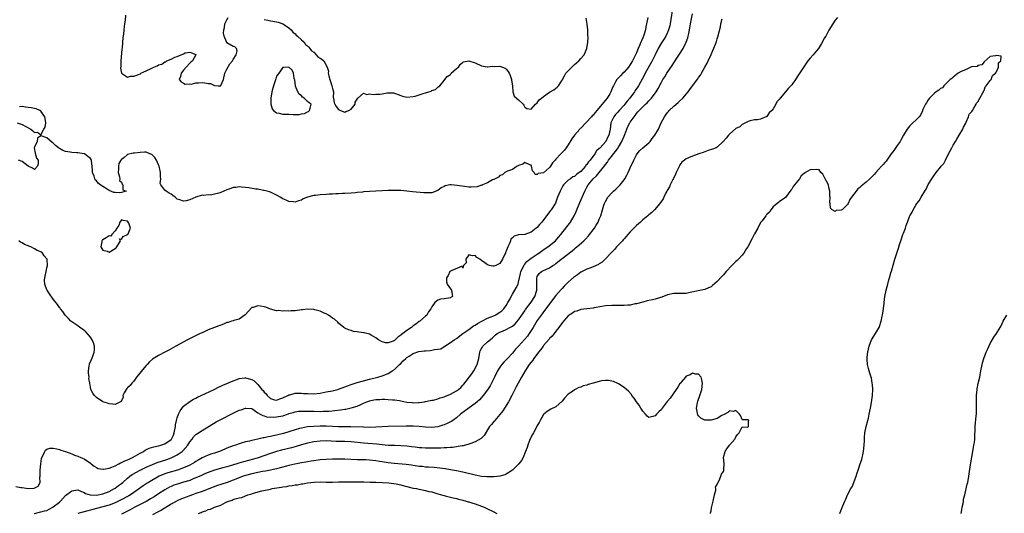
# Model space of a CAD drawing. Units: inches. Extents: x 2607000 to 2610000, y 1503000 to 1506000.
# Drawn here: x 2607176 to 2607494, y 1505625 to 1505784 of the extents above; entities that cross this region are included whole.
import ezdxf

# ---------------------------------------------------------------- set-up
doc = ezdxf.new("R2010")
doc.units = ezdxf.units.IN
doc.header["$MEASUREMENT"] = 0
doc.layers.add('LD26071503_2ft', color=110, linetype='Continuous')

msp = doc.modelspace()

# ---------------------------------------------------------------- linework, layer by layer
at = {"layer": 'LD26071503_2ft'}
for points, elevation in [([(2607386.79, 1505789.21), (2607385.82, 1505783), (2607385.68, 1505782.32), (2607385.33, 1505781), (2607385, 1505780.22), (2607384.41, 1505779), (2607383.86, 1505778.14), (2607383, 1505776.84), (2607381.95, 1505775), (2607381, 1505773), (2607380.07, 1505771), (2607377.81, 1505767), (2607377.54, 1505766.46), (2607375.63, 1505763), (2607375.39, 1505762.61), (2607374.59, 1505761.41), (2607374.36, 1505761), (2607372.83, 1505759), (2607371.99, 1505758.01), (2607371.23, 1505757), (2607371, 1505756.72), (2607369.43, 1505755), (2607369, 1505754.5), (2607368.26, 1505753.74), (2607367.64, 1505753), (2607366.75, 1505751), (2607366.47, 1505749), (2607366.05, 1505747), (2607365.67, 1505746.33), (2607365.07, 1505745), (2607363.26, 1505743), (2607363.12, 1505742.88), (2607363, 1505742.71), (2607362.05, 1505741.95), (2607361.56, 1505741), (2607360.07, 1505739), (2607359.56, 1505738.44), (2607359, 1505737.62), (2607358.68, 1505737.32), (2607358.51, 1505737), (2607357, 1505735.36), (2607356.56, 1505735), (2607355.64, 1505734.36), (2607355, 1505733.75), (2607354.43, 1505733.57), (2607353.67, 1505733), (2607353, 1505732.47), (2607351.47, 1505731), (2607351.26, 1505730.74), (2607351, 1505730.21), (2607350.36, 1505729), (2607349.58, 1505727), (2607349, 1505725.41), (2607348.88, 1505725.13), (2607347.52, 1505723), (2607347.28, 1505722.72), (2607347, 1505722.29), (2607346.4, 1505721.6), (2607345, 1505719.72), (2607344.49, 1505719), (2607343.75, 1505718.25), (2607343, 1505717.3), (2607342.67, 1505717), (2607341, 1505715.73), (2607339, 1505715.01), (2607337.12, 1505714.88), (2607337, 1505714.84), (2607335.52, 1505714.48), (2607335, 1505713.95), (2607334.54, 1505713.46), (2607334.37, 1505713), (2607334.08, 1505712.08), (2607333.54, 1505711), (2607333, 1505709.62), (2607332.81, 1505709.19), (2607332.76, 1505709), (2607332.6, 1505708.6), (2607331.85, 1505707), (2607331, 1505705.68), (2607329.69, 1505705), (2607329, 1505704.75), (2607328.74, 1505704.74), (2607327.66, 1505705), (2607327, 1505705.19), (2607326.14, 1505705.86), (2607325, 1505706.59), (2607324.53, 1505707), (2607323.58, 1505707.58), (2607323, 1505708.23), (2607322.15, 1505708.15), (2607321, 1505708.4), (2607319.95, 1505707), (2607320.1, 1505705.9), (2607319.23, 1505705), (2607319, 1505704.08), (2607318.8, 1505704.8), (2607315.3, 1505703.3), (2607315, 1505703.12), (2607314.88, 1505703), (2607314.29, 1505701.71), (2607313.81, 1505701), (2607313.74, 1505699.74), (2607313.93, 1505699), (2607315, 1505697.42), (2607315.42, 1505697), (2607315.6, 1505695.6), (2607315.65, 1505695), (2607315.28, 1505694.72), (2607315, 1505694.56), (2607313, 1505694.21), (2607311.85, 1505694.15), (2607311, 1505693.77), (2607309.96, 1505693), (2607309, 1505691.65), (2607308.7, 1505691), (2607307.94, 1505690.06), (2607307.44, 1505689), (2607307, 1505688.67), (2607305.15, 1505687), (2607305, 1505686.91), (2607303.92, 1505686.08), (2607303, 1505685.49), (2607302.43, 1505685), (2607301, 1505684.01), (2607299.7, 1505683), (2607299.29, 1505682.71), (2607299, 1505682.46), (2607298.12, 1505681.88), (2607297.27, 1505681), (2607297, 1505680.79), (2607296.61, 1505680.61), (2607295, 1505680.04), (2607294.08, 1505680.08), (2607293, 1505680.38), (2607292.56, 1505680.56), (2607291.83, 1505681), (2607291, 1505681.65), (2607289.52, 1505682.48), (2607289, 1505682.79), (2607287.22, 1505683.22), (2607287, 1505683.29), (2607285.47, 1505683.47), (2607285, 1505683.59), (2607283.74, 1505683.74), (2607283, 1505683.97), (2607282.19, 1505684.19), (2607281, 1505684.78), (2607280.87, 1505684.87), (2607280.72, 1505685), (2607279, 1505686.37), (2607278.7, 1505686.7), (2607277.64, 1505687.64), (2607277, 1505687.99), (2607276.47, 1505688.47), (2607275.71, 1505689), (2607275, 1505689.4), (2607274.37, 1505689.63), (2607273, 1505690.28), (2607271.35, 1505690.65), (2607271, 1505690.75), (2607269, 1505690.88), (2607267.32, 1505690.67), (2607267, 1505690.66), (2607265, 1505690.37), (2607263.67, 1505690.33), (2607263, 1505690.25), (2607261.63, 1505690.37), (2607261, 1505690.25), (2607259.57, 1505690.43), (2607259, 1505690.33), (2607257, 1505690.93), (2607255.5, 1505691.5), (2607255, 1505691.62), (2607253.82, 1505691.82), (2607253, 1505691.98), (2607251.45, 1505691.45), (2607251, 1505691.45), (2607248.89, 1505689.12), (2607247, 1505687.63), (2607245.25, 1505687.25), (2607245, 1505687.15), (2607244.52, 1505687), (2607243.39, 1505686.61), (2607243, 1505686.56), (2607241.93, 1505686.07), (2607241, 1505685.79), (2607240.44, 1505685.56), (2607238.95, 1505685), (2607237, 1505684.19), (2607235, 1505683.29), (2607234.38, 1505683), (2607230.28, 1505681), (2607226.52, 1505679), (2607224.28, 1505677.72), (2607223, 1505677.01), (2607221, 1505675.94), (2607219, 1505674.75), (2607218.09, 1505673.91), (2607217.25, 1505673), (2607217, 1505672.76), (2607215.28, 1505670.72), (2607215, 1505670.35), (2607213.9, 1505669), (2607213, 1505667.72), (2607212.36, 1505667), (2607211.77, 1505666.23), (2607211, 1505665.47), (2607210.73, 1505665.27), (2607210.5, 1505665), (2607209.91, 1505663.91), (2607209.46, 1505663), (2607209.53, 1505662.47), (2607208.93, 1505661.07), (2607207, 1505660.09), (2607206.26, 1505660.26), (2607205, 1505660.34), (2607204.54, 1505660.54), (2607203, 1505660.98), (2607202.96, 1505661), (2607201, 1505662.39), (2607200.33, 1505663), (2607199.83, 1505663.83), (2607199.19, 1505665), (2607199, 1505665.78), (2607198.81, 1505667), (2607198.5, 1505668.5), (2607198.57, 1505669), (2607198.38, 1505670.38), (2607198.44, 1505671), (2607198.64, 1505672.64), (2607198.69, 1505673), (2607198.76, 1505673.24), (2607199.38, 1505674.62), (2607199.78, 1505675.78), (2607200.25, 1505677), (2607200.29, 1505677.71), (2607200.32, 1505679), (2607199.99, 1505679.99), (2607199.61, 1505681), (2607199, 1505681.89), (2607197.54, 1505683.54), (2607196.44, 1505684.44), (2607195.6, 1505685), (2607195, 1505685.48), (2607192.72, 1505687), (2607191.9, 1505687.9), (2607190.91, 1505688.91), (2607190.84, 1505689), (2607190.14, 1505690.14), (2607189.4, 1505691), (2607189.25, 1505691.25), (2607189, 1505691.48), (2607188.36, 1505692.36), (2607187, 1505694.14), (2607185.81, 1505695.81), (2607185.06, 1505697), (2607185, 1505697.12), (2607184.34, 1505699), (2607184.21, 1505700.21), (2607184.31, 1505701), (2607184.47, 1505701.53), (2607184.7, 1505703), (2607185, 1505704.22), (2607185.16, 1505705), (2607185.09, 1505706.91), (2607185.07, 1505707), (2607185, 1505707.12), (2607184.11, 1505708.11), (2607183.57, 1505709), (2607183, 1505709.38), (2607181.84, 1505709.84), (2607181, 1505710.37), (2607179.81, 1505711), (2607179.21, 1505711.21), (2607179, 1505711.32), (2607177.73, 1505711.73), (2607177, 1505712.3), (2607176.47, 1505712.47), (2607175.99, 1505713)], 8090), ([(2607175, 1505633.73), (2607176.6, 1505633.4), (2607177, 1505633.36), (2607178.99, 1505633.01), (2607180.88, 1505633.12), (2607182.22, 1505633.78), (2607182.85, 1505635), (2607182.73, 1505636.73), (2607182.77, 1505637), (2607182.8, 1505639), (2607182.99, 1505641.01), (2607183.26, 1505642.74), (2607183.36, 1505643), (2607183.82, 1505643.82), (2607184.29, 1505645), (2607184.56, 1505645.44), (2607185, 1505645.75), (2607185.96, 1505646.04), (2607187, 1505646.05), (2607188.19, 1505645.81), (2607189, 1505645.59), (2607189.43, 1505645.43), (2607191, 1505644.92), (2607193, 1505644.19), (2607193.84, 1505643.84), (2607195, 1505643.42), (2607195.91, 1505643), (2607197, 1505642.56), (2607199, 1505641.23), (2607199.26, 1505641), (2607200.26, 1505640.26), (2607201, 1505639.81), (2607201.52, 1505639.52), (2607203, 1505639.24), (2607203.24, 1505639.24), (2607205, 1505639.58), (2607205.9, 1505639.9), (2607207, 1505640.39), (2607208.21, 1505641), (2607208.72, 1505641.28), (2607209, 1505641.38), (2607210.05, 1505641.95), (2607211, 1505642.32), (2607211.45, 1505642.55), (2607212.52, 1505643), (2607213.56, 1505643.56), (2607215, 1505644.4), (2607216.09, 1505645), (2607216.61, 1505645.39), (2607217.95, 1505646.05), (2607219.47, 1505646.53), (2607221, 1505646.8), (2607221.74, 1505647), (2607223, 1505647.4), (2607225, 1505648.82), (2607225.15, 1505649), (2607225.74, 1505650.26), (2607226, 1505651), (2607226.38, 1505653), (2607226.45, 1505653.55), (2607226.76, 1505655), (2607227, 1505655.88), (2607227.41, 1505657), (2607227.9, 1505658.1), (2607229, 1505659.55), (2607231, 1505661.07), (2607232.18, 1505661.82), (2607233, 1505662.21), (2607233.51, 1505662.49), (2607234.67, 1505663), (2607238.86, 1505665), (2607240.26, 1505665.74), (2607241, 1505666.05), (2607241.63, 1505666.37), (2607245, 1505667.82), (2607246.23, 1505668.23), (2607247, 1505668.53), (2607248.73, 1505668.73), (2607249, 1505668.79), (2607251, 1505668.24), (2607251.81, 1505667.81), (2607252.51, 1505667), (2607253, 1505666.62), (2607254.3, 1505665), (2607254.64, 1505664.64), (2607255, 1505664.15), (2607255.61, 1505663.61), (2607255.98, 1505663), (2607257, 1505662.05), (2607258.34, 1505661.66), (2607259, 1505661.49), (2607260.08, 1505661.92), (2607261, 1505662.25), (2607262.59, 1505663), (2607263, 1505663.24), (2607263.31, 1505663.31), (2607265, 1505663.78), (2607265.76, 1505663.76), (2607267, 1505663.79), (2607267.71, 1505663.71), (2607269, 1505663.65), (2607271, 1505663.63), (2607273, 1505663.84), (2607275, 1505664.2), (2607277, 1505664.6), (2607278.71, 1505665), (2607279, 1505665.08), (2607281, 1505665.81), (2607281.82, 1505666.18), (2607283, 1505666.58), (2607283.31, 1505666.69), (2607284.37, 1505667), (2607285, 1505667.21), (2607287, 1505667.8), (2607289, 1505668.34), (2607291.67, 1505669), (2607292.67, 1505669.33), (2607293, 1505669.42), (2607295, 1505670.19), (2607295.51, 1505670.49), (2607296.3, 1505671), (2607297, 1505671.42), (2607298.59, 1505673), (2607299, 1505673.33), (2607299.77, 1505674.23), (2607300.62, 1505675), (2607301, 1505675.31), (2607301.76, 1505675.76), (2607303, 1505676.59), (2607304.81, 1505677.19), (2607306.56, 1505677.44), (2607307, 1505677.49), (2607308.47, 1505677.53), (2607309, 1505677.63), (2607309.9, 1505677.9), (2607311, 1505677.96), (2607311.9, 1505678.1), (2607313, 1505678.89), (2607313.08, 1505678.92), (2607313.18, 1505679), (2607315, 1505680.18), (2607316.18, 1505681), (2607317, 1505681.48), (2607319.07, 1505683), (2607321, 1505684.39), (2607322.5, 1505685.5), (2607323, 1505685.75), (2607323.72, 1505686.28), (2607327, 1505687.99), (2607328.64, 1505688.64), (2607329.49, 1505689), (2607331, 1505689.93), (2607331.62, 1505690.38), (2607332.27, 1505691), (2607333, 1505692.07), (2607333.57, 1505693), (2607334.23, 1505694.23), (2607334.58, 1505695), (2607335, 1505695.73), (2607336.26, 1505697.74), (2607336.82, 1505699), (2607337, 1505699.58), (2607337.26, 1505701), (2607337.62, 1505702.38), (2607337.74, 1505703), (2607338.47, 1505704.47), (2607338.8, 1505705.2), (2607339, 1505705.4), (2607339.68, 1505706.32), (2607341, 1505707.37), (2607342.04, 1505708.04), (2607343, 1505708.69), (2607343.5, 1505709), (2607344.38, 1505709.62), (2607345.58, 1505710.42), (2607346.41, 1505711), (2607348.84, 1505713), (2607349.89, 1505714.11), (2607350.63, 1505715), (2607352.55, 1505717.45), (2607353, 1505718.04), (2607353.44, 1505718.56), (2607353.74, 1505719), (2607354.95, 1505721.05), (2607355.58, 1505722.42), (2607355.8, 1505723), (2607356.73, 1505725.27), (2607358.34, 1505729), (2607358.59, 1505729.41), (2607359, 1505730.21), (2607359.46, 1505731), (2607360.98, 1505733), (2607362.08, 1505733.92), (2607364.79, 1505737.21), (2607365, 1505737.56), (2607365.63, 1505738.37), (2607365.97, 1505739), (2607367, 1505740.29), (2607367.54, 1505741), (2607368.25, 1505741.75), (2607369.07, 1505742.93), (2607369.22, 1505743.22), (2607370.29, 1505745), (2607371, 1505746.73), (2607371.22, 1505747.22), (2607371.86, 1505749), (2607372.18, 1505749.82), (2607372.83, 1505751), (2607373, 1505751.27), (2607374.23, 1505753), (2607374.58, 1505753.42), (2607375, 1505754.04), (2607375.46, 1505754.54), (2607375.82, 1505755), (2607377, 1505756.19), (2607377.88, 1505757), (2607378.48, 1505757.52), (2607379, 1505758.12), (2607379.44, 1505758.56), (2607379.82, 1505759), (2607381.28, 1505761), (2607381.93, 1505762.07), (2607383, 1505764.13), (2607383.51, 1505765), (2607384.13, 1505765.87), (2607384.8, 1505767), (2607386.47, 1505769.53), (2607387, 1505770.4), (2607388.25, 1505772.25), (2607388.87, 1505773.13), (2607390.01, 1505775), (2607390.98, 1505777.02), (2607391.51, 1505778.49), (2607391.66, 1505779), (2607391.82, 1505779.82), (2607392.08, 1505781), (2607392.4, 1505783), (2607393, 1505786.18)], 8092), ([(2607210.29, 1505785.71), (2607210.19, 1505784.19), (2607210.02, 1505783), (2607209.88, 1505782.12), (2607209.8, 1505781), (2607209.66, 1505779.67), (2607209.48, 1505778.52), (2607209.21, 1505775.21), (2607209.16, 1505774.84), (2607208.83, 1505771), (2607208.76, 1505769.24), (2607208.69, 1505768.69), (2607209.01, 1505767.01), (2607211, 1505765.8), (2607211.91, 1505766.09), (2607213, 1505766.06), (2607215.12, 1505766.88), (2607215.31, 1505767), (2607217, 1505767.76), (2607218.56, 1505768.56), (2607219, 1505768.75), (2607219.49, 1505769), (2607220.57, 1505769.43), (2607221, 1505769.69), (2607222.01, 1505769.99), (2607223, 1505770.68), (2607223.29, 1505770.71), (2607223.62, 1505771), (2607225, 1505771.59), (2607226.22, 1505772.22), (2607227, 1505772.45), (2607228.21, 1505773), (2607228.83, 1505773.17), (2607229, 1505773.28), (2607229.57, 1505773.57), (2607231, 1505773.83), (2607232.94, 1505773.06), (2607233, 1505773.07), (2607233.03, 1505773), (2607233, 1505772.91), (2607231.9, 1505771), (2607231.39, 1505770.61), (2607231, 1505770.22), (2607229.86, 1505769), (2607229, 1505768.01), (2607228.21, 1505767), (2607228.03, 1505765.97), (2607227.62, 1505765), (2607228.21, 1505764.21), (2607229, 1505763.83), (2607229.54, 1505763.54), (2607231, 1505763.57), (2607231.51, 1505763.51), (2607233, 1505763.97), (2607233.88, 1505763.88), (2607235, 1505764.06), (2607235.92, 1505763.92), (2607237, 1505763.71), (2607237.69, 1505763.69), (2607239, 1505763.05), (2607239.1, 1505763.1), (2607240.14, 1505763), (2607241.03, 1505762.97), (2607241.06, 1505763), (2607241.07, 1505763.07), (2607241.95, 1505765), (2607242.38, 1505767), (2607243, 1505768.39), (2607243.95, 1505770.05), (2607244.77, 1505771), (2607245, 1505771.45), (2607245.98, 1505773), (2607246.29, 1505774.29), (2607246.07, 1505775), (2607245.51, 1505775.51), (2607245, 1505775.68), (2607243, 1505776.86), (2607242.92, 1505776.92), (2607242.88, 1505777), (2607242.87, 1505777.13), (2607242.08, 1505779), (2607241.91, 1505779.91), (2607242.02, 1505781), (2607242.21, 1505781.79), (2607242.33, 1505783), (2607243, 1505784.27), (2607243.37, 1505785)], 8086), ([(2607378.6, 1505785), (2607378.26, 1505783), (2607378, 1505782), (2607377.84, 1505781), (2607377.34, 1505779.34), (2607377, 1505778.45), (2607376.56, 1505777.44), (2607376.4, 1505777), (2607375.98, 1505775.98), (2607375.55, 1505775), (2607375, 1505773.64), (2607374.7, 1505773), (2607373.69, 1505771), (2607373, 1505769.86), (2607372.38, 1505769), (2607371, 1505767.37), (2607370.56, 1505767), (2607369.78, 1505766.22), (2607368.62, 1505765), (2607368.22, 1505764.22), (2607367.55, 1505763), (2607367.35, 1505762.65), (2607366.72, 1505761), (2607366.37, 1505760.37), (2607365.56, 1505759), (2607365, 1505758.34), (2607364.37, 1505757.63), (2607363.96, 1505757), (2607362.21, 1505755), (2607361.62, 1505754.38), (2607361, 1505753.48), (2607360.73, 1505753.27), (2607360.54, 1505753), (2607357, 1505749.28), (2607356.84, 1505749.16), (2607356.75, 1505749), (2607355, 1505747.05), (2607354.1, 1505745.9), (2607353, 1505743.91), (2607352.3, 1505743), (2607351.78, 1505742.22), (2607351, 1505741.41), (2607350.56, 1505741), (2607349, 1505739.29), (2607348.79, 1505739), (2607347.89, 1505738.11), (2607347.28, 1505737), (2607347, 1505736.65), (2607345.06, 1505734.94), (2607345, 1505734.87), (2607343.32, 1505734.68), (2607343, 1505734.35), (2607342.37, 1505734.37), (2607342.05, 1505735), (2607341.52, 1505735.52), (2607341.14, 1505737), (2607341, 1505737.33), (2607340.58, 1505737.42), (2607339, 1505738.25), (2607338.33, 1505737.67), (2607337, 1505737.23), (2607336.86, 1505737.14), (2607336.56, 1505737), (2607335, 1505736), (2607333.38, 1505735.38), (2607332.52, 1505735), (2607331.77, 1505734.23), (2607331, 1505733.98), (2607330.52, 1505733.48), (2607329.45, 1505733), (2607329, 1505732.72), (2607328.63, 1505732.63), (2607327, 1505731.69), (2607325.39, 1505731), (2607325.15, 1505730.85), (2607325, 1505730.86), (2607323.63, 1505730.37), (2607321.74, 1505730.26), (2607321, 1505730.3), (2607319.54, 1505730.46), (2607317.15, 1505730.85), (2607315.29, 1505731), (2607315, 1505731.05), (2607314.83, 1505731), (2607313.28, 1505730.72), (2607313, 1505730.51), (2607311.99, 1505730.01), (2607311, 1505729.15), (2607309, 1505728.46), (2607308.44, 1505728.44), (2607307, 1505728.43), (2607306.46, 1505728.46), (2607302.8, 1505728.8), (2607301, 1505728.98), (2607299, 1505729.15), (2607297, 1505729.23), (2607295, 1505729.19), (2607293, 1505729.11), (2607289, 1505728.87), (2607287, 1505728.72), (2607286.68, 1505728.68), (2607285, 1505728.55), (2607284.48, 1505728.48), (2607283, 1505728.36), (2607281, 1505728.22), (2607280.23, 1505728.23), (2607279, 1505728.12), (2607278.13, 1505728.13), (2607277, 1505728.01), (2607275.98, 1505727.98), (2607275, 1505727.89), (2607273, 1505727.78), (2607271.59, 1505727.59), (2607271, 1505727.55), (2607269, 1505727.01), (2607267.55, 1505726.45), (2607267, 1505726.1), (2607266.12, 1505725.88), (2607265, 1505725.46), (2607264.46, 1505725.54), (2607263, 1505725.62), (2607262.06, 1505726.06), (2607261, 1505726.53), (2607260.19, 1505727), (2607259.46, 1505727.46), (2607259, 1505727.67), (2607258.16, 1505728.16), (2607257, 1505728.61), (2607256.74, 1505728.74), (2607255.98, 1505729), (2607255, 1505729.21), (2607254.76, 1505729.24), (2607253, 1505729.58), (2607252.34, 1505729.66), (2607250.08, 1505730.08), (2607249, 1505730.19), (2607247.74, 1505730.26), (2607247, 1505730.36), (2607245.83, 1505730.17), (2607245, 1505730.14), (2607244.21, 1505729.79), (2607243, 1505729.43), (2607241.98, 1505729), (2607241, 1505728.55), (2607240.35, 1505728.35), (2607239, 1505727.97), (2607237.72, 1505727.72), (2607237, 1505727.75), (2607235.56, 1505727.56), (2607235, 1505727.68), (2607233, 1505727), (2607231, 1505726.14), (2607229.87, 1505725.87), (2607229, 1505725.72), (2607227.78, 1505726.22), (2607227, 1505726.44), (2607226.36, 1505727), (2607225.54, 1505727.54), (2607225, 1505727.98), (2607224.34, 1505728.34), (2607223.4, 1505729), (2607223, 1505729.25), (2607221.75, 1505731), (2607221.47, 1505731.47), (2607221.66, 1505733), (2607221.55, 1505733.55), (2607221.55, 1505735), (2607221.49, 1505735.49), (2607221.17, 1505737), (2607221, 1505737.45), (2607220.27, 1505739), (2607219.82, 1505739.82), (2607219, 1505740.6), (2607218.76, 1505740.76), (2607218.16, 1505741), (2607217, 1505741.56), (2607216.49, 1505741.51), (2607215, 1505741.46), (2607213.22, 1505741.22), (2607212.81, 1505741.19), (2607211, 1505740.77), (2607209.75, 1505739.75), (2607209, 1505739.22), (2607208.84, 1505739), (2607208.14, 1505737.86), (2607208.05, 1505737), (2607208.11, 1505736.11), (2607208, 1505735), (2607208.36, 1505733.64), (2607208.44, 1505733), (2607208.4, 1505732.4), (2607209, 1505731.85), (2607209.21, 1505731.21), (2607209.41, 1505731), (2607209.44, 1505729.44), (2607210.51, 1505729), (2607209, 1505728.52), (2607208.48, 1505728.48), (2607207, 1505728.49), (2607206.51, 1505728.51), (2607205, 1505729.21), (2607204.4, 1505729.6), (2607203, 1505730.43), (2607202.19, 1505731), (2607201.52, 1505731.52), (2607201, 1505732.27), (2607200.59, 1505732.59), (2607200.42, 1505733), (2607200.18, 1505733.82), (2607199.69, 1505735), (2607199.68, 1505735.68), (2607199.6, 1505737), (2607199.39, 1505738.61), (2607199.4, 1505739), (2607199.24, 1505739.24), (2607199, 1505739.52), (2607198.21, 1505740.21), (2607197.13, 1505741), (2607197, 1505741.06), (2607195, 1505741.36), (2607194.65, 1505741.35), (2607193, 1505741.46), (2607192.48, 1505741.53), (2607191, 1505741.77), (2607190.08, 1505742.08), (2607189, 1505742.74), (2607188.72, 1505743), (2607187.75, 1505743.75), (2607187, 1505744.46), (2607186.64, 1505744.64), (2607185, 1505746.13), (2607183.14, 1505746.86), (2607183, 1505746.85), (2607181.96, 1505746.04), (2607181.83, 1505745), (2607181, 1505743.18), (2607180.93, 1505743), (2607181.2, 1505741.2), (2607181.62, 1505739.62), (2607182.12, 1505739), (2607182.16, 1505737.84), (2607181.92, 1505737), (2607181, 1505735.99), (2607180.39, 1505736.39), (2607179, 1505736.99), (2607177, 1505738.58), (2607175.8, 1505739)], 8088), ([(2607181, 1505624.99), (2607182.57, 1505625.43), (2607183, 1505625.46), (2607184.19, 1505625.81), (2607185, 1505625.99), (2607185.67, 1505626.33), (2607186.85, 1505627), (2607187, 1505627.07), (2607189, 1505628.64), (2607189.4, 1505629), (2607191, 1505630.74), (2607193, 1505632.28), (2607195, 1505632.57), (2607196.1, 1505632.1), (2607197, 1505631.78), (2607197.47, 1505631.47), (2607198.97, 1505630.97), (2607201, 1505630.92), (2607203, 1505631.31), (2607205, 1505632.06), (2607206.81, 1505633), (2607207, 1505633.13), (2607208.04, 1505633.96), (2607209, 1505634.67), (2607209.41, 1505635), (2607211, 1505636.39), (2607211.75, 1505637), (2607212.48, 1505637.52), (2607215, 1505638.91), (2607217, 1505639.9), (2607219, 1505640.83), (2607220.57, 1505641.43), (2607223.6, 1505642.4), (2607225.04, 1505642.96), (2607227, 1505643.93), (2607228.61, 1505645), (2607228.83, 1505645.17), (2607230.38, 1505647), (2607231, 1505648.06), (2607231.76, 1505649), (2607232.25, 1505649.75), (2607233, 1505650.46), (2607233.31, 1505650.69), (2607233.84, 1505651), (2607235, 1505651.78), (2607239.49, 1505654.51), (2607241, 1505655.31), (2607244.77, 1505657.23), (2607246.14, 1505657.86), (2607247, 1505658.29), (2607247.59, 1505658.41), (2607249, 1505658.96), (2607249.05, 1505658.95), (2607251, 1505658.85), (2607253, 1505657.44), (2607253.7, 1505657), (2607254.54, 1505656.54), (2607255, 1505656.47), (2607256.1, 1505656.1), (2607257, 1505656.11), (2607258.05, 1505656.05), (2607259, 1505656.13), (2607261, 1505656.53), (2607262.87, 1505657.13), (2607263, 1505657.19), (2607264.4, 1505657.6), (2607265, 1505657.77), (2607266.06, 1505657.94), (2607267, 1505658.03), (2607267.96, 1505658.04), (2607270.01, 1505657.99), (2607271, 1505657.94), (2607273, 1505657.93), (2607274.05, 1505657.95), (2607275.97, 1505658.03), (2607277.82, 1505658.18), (2607279.59, 1505658.41), (2607281, 1505658.65), (2607281.32, 1505658.68), (2607283, 1505659.04), (2607285, 1505659.64), (2607286.19, 1505660.19), (2607287, 1505660.52), (2607288.06, 1505661), (2607288.74, 1505661.26), (2607289, 1505661.33), (2607290.38, 1505661.62), (2607291, 1505661.73), (2607292.23, 1505661.77), (2607293, 1505661.83), (2607293.85, 1505661.85), (2607295, 1505661.79), (2607296.32, 1505661.68), (2607297, 1505661.68), (2607298.6, 1505661.4), (2607299, 1505661.36), (2607301, 1505660.92), (2607302.75, 1505660.75), (2607303, 1505660.71), (2607304.78, 1505660.78), (2607305, 1505660.78), (2607306.69, 1505661), (2607307, 1505661.06), (2607308.54, 1505661.46), (2607309, 1505661.5), (2607309.58, 1505661.58), (2607311, 1505661.98), (2607311.71, 1505662.29), (2607313, 1505662.61), (2607313.25, 1505662.75), (2607315, 1505663.42), (2607317, 1505664.51), (2607317.61, 1505665), (2607318.33, 1505665.67), (2607319, 1505666.34), (2607319.32, 1505666.68), (2607321.92, 1505670.08), (2607322.54, 1505671), (2607323.64, 1505673), (2607324.16, 1505675), (2607324.42, 1505676.42), (2607324.48, 1505677), (2607324.59, 1505677.41), (2607325, 1505678.24), (2607325.52, 1505679), (2607327, 1505680.39), (2607328.47, 1505681.53), (2607329, 1505682.09), (2607329.49, 1505682.51), (2607330.13, 1505683), (2607331, 1505683.44), (2607331.77, 1505683.77), (2607333, 1505684.34), (2607334.15, 1505685), (2607335, 1505685.45), (2607335.85, 1505686.15), (2607337, 1505687.46), (2607338.42, 1505689.58), (2607339, 1505690.38), (2607339.25, 1505690.76), (2607341, 1505693.13), (2607342.19, 1505695), (2607342.84, 1505697), (2607342.87, 1505699), (2607342.85, 1505700.85), (2607342.84, 1505701), (2607343, 1505701.46), (2607343.6, 1505702.4), (2607344.33, 1505703), (2607345, 1505703.36), (2607345.72, 1505703.72), (2607347, 1505704.27), (2607348.04, 1505705), (2607348.64, 1505705.36), (2607349, 1505705.64), (2607350.69, 1505707), (2607351, 1505707.22), (2607354.25, 1505709.75), (2607355, 1505710.4), (2607355.36, 1505710.64), (2607355.81, 1505711), (2607358.03, 1505713), (2607358.52, 1505713.48), (2607359.47, 1505714.53), (2607359.87, 1505715), (2607361, 1505716.45), (2607361.42, 1505717), (2607362.03, 1505717.97), (2607362.65, 1505719), (2607363, 1505719.89), (2607363.48, 1505721), (2607364.01, 1505723), (2607364.46, 1505724.46), (2607364.64, 1505725), (2607365, 1505725.69), (2607365.79, 1505727), (2607367, 1505728.41), (2607367.58, 1505729), (2607368.34, 1505729.66), (2607369.68, 1505731), (2607371, 1505732.62), (2607371.27, 1505733), (2607371.89, 1505734.11), (2607372.34, 1505735), (2607373, 1505736.53), (2607374.17, 1505739), (2607375, 1505740.69), (2607375.21, 1505741), (2607376, 1505742), (2607377.01, 1505742.99), (2607379, 1505744.62), (2607379.34, 1505745), (2607380.07, 1505745.93), (2607380.93, 1505747), (2607382.03, 1505749), (2607382.91, 1505751), (2607383.96, 1505753), (2607384.43, 1505753.57), (2607385, 1505754.39), (2607385.3, 1505754.7), (2607385.53, 1505755), (2607387, 1505756.37), (2607388.44, 1505757.56), (2607389, 1505758.16), (2607389.89, 1505759), (2607391.59, 1505761), (2607392.22, 1505761.78), (2607393, 1505762.92), (2607394.75, 1505765.25), (2607395, 1505765.65), (2607395.58, 1505766.42), (2607395.95, 1505767), (2607397.05, 1505769), (2607397.72, 1505770.28), (2607398.06, 1505771), (2607399, 1505773.06), (2607399.64, 1505774.36), (2607400.4, 1505776.4), (2607400.75, 1505777.25), (2607401, 1505778.13), (2607401.22, 1505778.78), (2607402.03, 1505781.97), (2607402.21, 1505783), (2607402.55, 1505784.55)], 8094), ([(2607439.78, 1505785), (2607439, 1505784.12), (2607438.23, 1505783), (2607437, 1505780.89), (2607436.02, 1505779), (2607435.6, 1505778.4), (2607434.57, 1505776.57), (2607433.6, 1505775), (2607433, 1505774.21), (2607431.96, 1505773), (2607431, 1505771.93), (2607430.21, 1505771), (2607428.86, 1505769.14), (2607427, 1505766.15), (2607426.22, 1505765), (2607425, 1505763.31), (2607423.85, 1505762.15), (2607423, 1505761.01), (2607421.3, 1505759), (2607421, 1505758.55), (2607420.17, 1505757.83), (2607419.85, 1505757), (2607419, 1505755.55), (2607418.57, 1505755), (2607417.75, 1505754.25), (2607417, 1505753.09), (2607415, 1505752.21), (2607414.02, 1505752.02), (2607413, 1505751.95), (2607411.66, 1505751.66), (2607411, 1505751.49), (2607410.14, 1505751), (2607409, 1505750.46), (2607408.25, 1505749.75), (2607407, 1505749.14), (2607405, 1505747.41), (2607404.62, 1505747), (2607403.92, 1505746.08), (2607402.97, 1505745.03), (2607401, 1505743.21), (2607400.62, 1505743), (2607399.51, 1505742.49), (2607398.06, 1505742.06), (2607397, 1505741.71), (2607396.52, 1505741.48), (2607395.13, 1505741), (2607393, 1505740.31), (2607391.75, 1505739.75), (2607391, 1505739.44), (2607390.43, 1505739), (2607389.65, 1505738.35), (2607389, 1505737.47), (2607388.81, 1505737.19), (2607387.76, 1505735), (2607387.57, 1505734.43), (2607386.93, 1505733.07), (2607386.72, 1505732.72), (2607385.85, 1505731), (2607385.59, 1505730.41), (2607384.85, 1505729.15), (2607384.74, 1505729), (2607384.45, 1505728.45), (2607383.77, 1505727), (2607383.54, 1505726.46), (2607382.55, 1505725), (2607380.78, 1505723), (2607379.89, 1505722.11), (2607379, 1505721.37), (2607378.62, 1505721), (2607377, 1505719.69), (2607376.3, 1505719), (2607375.62, 1505718.38), (2607375, 1505717.88), (2607374.16, 1505717), (2607373, 1505715.88), (2607372.21, 1505715), (2607371.69, 1505714.31), (2607371, 1505713.62), (2607370.73, 1505713.26), (2607370.43, 1505713), (2607368.57, 1505711), (2607367.88, 1505710.12), (2607367, 1505709.3), (2607366.74, 1505709), (2607365, 1505707.15), (2607363.9, 1505706.1), (2607363, 1505705.54), (2607362.7, 1505705.3), (2607361, 1505704.52), (2607360.26, 1505704.26), (2607359, 1505703.78), (2607357, 1505702.82), (2607355.98, 1505702.02), (2607355, 1505701.36), (2607354.82, 1505701.18), (2607353, 1505699.6), (2607351.7, 1505698.3), (2607351, 1505697.56), (2607350.73, 1505697.27), (2607349, 1505695.26), (2607347.29, 1505693), (2607347, 1505692.66), (2607345.42, 1505690.58), (2607345, 1505690.07), (2607344.56, 1505689.44), (2607344.22, 1505689), (2607343, 1505687.19), (2607341.73, 1505685), (2607340.41, 1505683), (2607339.82, 1505682.18), (2607338.89, 1505681.11), (2607336.93, 1505679), (2607336.02, 1505677.98), (2607335, 1505676.73), (2607333.43, 1505675), (2607333.24, 1505674.76), (2607332.25, 1505673.75), (2607331.59, 1505673), (2607331, 1505672.19), (2607330.23, 1505671), (2607329.21, 1505669), (2607329, 1505668.55), (2607327.79, 1505666.21), (2607327, 1505664.92), (2607325.56, 1505663), (2607324.36, 1505661.64), (2607323.68, 1505661), (2607323, 1505660.44), (2607319.84, 1505658.16), (2607318.32, 1505657), (2607317, 1505655.88), (2607315.79, 1505655), (2607315.33, 1505654.67), (2607315, 1505654.52), (2607314.01, 1505653.99), (2607313, 1505653.56), (2607312.58, 1505653.42), (2607311, 1505652.96), (2607309, 1505652.73), (2607307, 1505652.8), (2607305, 1505653), (2607303, 1505653.16), (2607300.8, 1505653.2), (2607295, 1505653.06), (2607291, 1505652.8), (2607289, 1505652.75), (2607287, 1505652.78), (2607282.93, 1505652.93), (2607280.95, 1505652.95), (2607279, 1505652.95), (2607276.98, 1505653.02), (2607275, 1505653.13), (2607273, 1505653.17), (2607271, 1505653.07), (2607269, 1505652.88), (2607267, 1505652.54), (2607266.35, 1505652.35), (2607265, 1505651.99), (2607263, 1505651.33), (2607261.2, 1505650.8), (2607259, 1505650.28), (2607257.93, 1505650.07), (2607257, 1505649.85), (2607256.27, 1505649.73), (2607255, 1505649.4), (2607254.63, 1505649.37), (2607252.92, 1505648.92), (2607251, 1505648.52), (2607250.31, 1505648.31), (2607249, 1505648.07), (2607247.61, 1505647.61), (2607247, 1505647.46), (2607245.79, 1505647), (2607245, 1505646.76), (2607243, 1505646.02), (2607242.3, 1505645.7), (2607240.61, 1505645), (2607239, 1505644.47), (2607238.18, 1505644.18), (2607237, 1505643.83), (2607235, 1505642.92), (2607233.77, 1505642.23), (2607233, 1505641.77), (2607232.54, 1505641.46), (2607231.78, 1505641), (2607231, 1505640.59), (2607230.26, 1505640.26), (2607229, 1505639.66), (2607227.05, 1505638.95), (2607223.92, 1505638.08), (2607223, 1505637.78), (2607221.17, 1505637), (2607217.73, 1505635), (2607217.28, 1505634.72), (2607216.06, 1505633.94), (2607214.8, 1505633), (2607213, 1505631.73), (2607211.94, 1505631), (2607211.36, 1505630.64), (2607208.75, 1505629.25), (2607207, 1505628.46), (2607205, 1505627.71), (2607203, 1505627.13), (2607201, 1505626.57), (2607199.76, 1505626.24), (2607199, 1505626), (2607198.17, 1505625.83), (2607197, 1505625.47), (2607196.59, 1505625.41), (2607195, 1505624.95)], 8096), ([(2607255, 1505784.38), (2607256.15, 1505784.15), (2607257, 1505783.95), (2607257.82, 1505783.82), (2607259.48, 1505783.48), (2607261, 1505782.97), (2607262.18, 1505782.18), (2607263, 1505781.62), (2607263.7, 1505781), (2607264.28, 1505780.28), (2607265, 1505779.71), (2607265.34, 1505779.34), (2607265.73, 1505779), (2607267, 1505777.77), (2607267.85, 1505777), (2607268.31, 1505776.31), (2607269, 1505775.86), (2607269.43, 1505775.43), (2607269.73, 1505775), (2607270.22, 1505774.22), (2607271, 1505773.79), (2607271.77, 1505773), (2607272.35, 1505772.35), (2607273, 1505771.91), (2607273.58, 1505771.58), (2607274.25, 1505771), (2607275.33, 1505769), (2607275.73, 1505767.73), (2607275.65, 1505767), (2607275.82, 1505766.18), (2607276.21, 1505765), (2607276.37, 1505764.37), (2607276.86, 1505763), (2607277, 1505762.12), (2607277.31, 1505761), (2607277.24, 1505759.24), (2607277.33, 1505759), (2607277.52, 1505757.52), (2607277.75, 1505757), (2607278.24, 1505756.24), (2607279, 1505755.34), (2607279.22, 1505755.22), (2607279.55, 1505755), (2607281, 1505754.43), (2607281.34, 1505754.66), (2607282.32, 1505755), (2607283, 1505755.42), (2607284.28, 1505757), (2607284.33, 1505757.67), (2607285.16, 1505759), (2607287, 1505760.57), (2607288.13, 1505760.13), (2607289, 1505760.43), (2607290.14, 1505760.14), (2607291, 1505760.25), (2607292.3, 1505760.3), (2607293, 1505760.36), (2607294.66, 1505760.66), (2607295, 1505760.69), (2607296.69, 1505760.69), (2607297, 1505760.63), (2607298.16, 1505760.16), (2607299, 1505759.8), (2607299.59, 1505759.59), (2607301, 1505759.27), (2607303, 1505759.47), (2607303.66, 1505759.66), (2607305, 1505760.02), (2607306.57, 1505760.57), (2607307, 1505760.67), (2607308.12, 1505761), (2607308.78, 1505761.22), (2607309, 1505761.4), (2607310.2, 1505761.8), (2607311, 1505762.51), (2607311.3, 1505762.7), (2607311.61, 1505763), (2607313, 1505764.63), (2607313.21, 1505765), (2607314, 1505766), (2607315, 1505766.65), (2607315.13, 1505766.87), (2607315.24, 1505767), (2607317, 1505768.56), (2607317.63, 1505769), (2607318.12, 1505769.88), (2607319, 1505770.61), (2607319.29, 1505770.71), (2607321, 1505771.02), (2607323, 1505770.43), (2607325, 1505769.39), (2607326.91, 1505769.09), (2607327, 1505769.06), (2607328.69, 1505769.31), (2607329.25, 1505769.25), (2607331, 1505769.3), (2607332.64, 1505768.64), (2607333, 1505768.38), (2607333.61, 1505767.61), (2607333.92, 1505767), (2607334.31, 1505766.31), (2607334.7, 1505765), (2607334.76, 1505764.76), (2607334.99, 1505763), (2607335.18, 1505761), (2607335.61, 1505759.61), (2607337, 1505758.42), (2607338.45, 1505757), (2607338.7, 1505756.7), (2607339, 1505756.12), (2607339.67, 1505755.67), (2607341, 1505755.41), (2607342.42, 1505757), (2607343, 1505757.46), (2607343.61, 1505758.39), (2607344.37, 1505759), (2607345, 1505759.54), (2607347, 1505760.96), (2607348.3, 1505761.7), (2607349.43, 1505762.57), (2607349.9, 1505763), (2607351, 1505764.76), (2607351.09, 1505765), (2607351.84, 1505766.16), (2607352.27, 1505767), (2607354.57, 1505769.43), (2607355, 1505769.8), (2607355.61, 1505770.39), (2607356.38, 1505771), (2607357, 1505771.76), (2607358.11, 1505773), (2607359.01, 1505775), (2607359.31, 1505777), (2607359.39, 1505778.61), (2607359.31, 1505779.31), (2607359.27, 1505781), (2607359.1, 1505782.9), (2607358.75, 1505784.75)], 8086), ([(2607440.5, 1505625), (2607440.67, 1505625.33), (2607441.47, 1505627.47), (2607442.14, 1505629), (2607442.44, 1505629.56), (2607442.99, 1505631), (2607444.1, 1505633), (2607444.44, 1505633.56), (2607445.05, 1505634.95), (2607445.78, 1505637), (2607446.09, 1505638.09), (2607446.38, 1505639), (2607447.06, 1505641), (2607447.58, 1505642.42), (2607447.73, 1505643), (2607447.92, 1505643.92), (2607448.18, 1505645), (2607448.39, 1505647), (2607448.46, 1505648.46), (2607448.45, 1505649), (2607448.47, 1505649.54), (2607448.58, 1505651), (2607448.99, 1505653), (2607449.53, 1505655), (2607449.7, 1505655.7), (2607449.99, 1505657), (2607450.4, 1505659), (2607450.74, 1505660.74), (2607451.08, 1505663.08), (2607451.12, 1505665), (2607451, 1505666.64), (2607450.97, 1505667), (2607450.68, 1505668.68), (2607450.23, 1505670.23), (2607449.92, 1505671), (2607449.75, 1505671.75), (2607449.38, 1505673), (2607449.36, 1505674.64), (2607449.34, 1505675), (2607449.36, 1505675.36), (2607449.55, 1505677), (2607449.93, 1505679), (2607450.75, 1505681), (2607452.01, 1505683), (2607453, 1505684.65), (2607453.19, 1505685), (2607453.27, 1505685.27), (2607453.88, 1505687), (2607454.06, 1505688.06), (2607454.39, 1505689.61), (2607454.78, 1505692.78), (2607454.82, 1505693), (2607455.05, 1505695), (2607455.42, 1505697), (2607455.76, 1505698.24), (2607455.94, 1505699), (2607456.32, 1505700.32), (2607456.54, 1505701), (2607457, 1505702.59), (2607457.2, 1505703.2), (2607458.29, 1505707), (2607459, 1505709.25), (2607459.45, 1505710.55), (2607459.76, 1505711.76), (2607460.18, 1505713), (2607460.43, 1505713.57), (2607460.84, 1505715), (2607461, 1505715.43), (2607461.64, 1505717), (2607461.92, 1505717.92), (2607462.35, 1505719), (2607463, 1505720.79), (2607463.09, 1505721), (2607463.79, 1505722.21), (2607464.13, 1505723), (2607465, 1505724.46), (2607465.34, 1505725), (2607466.12, 1505725.88), (2607466.68, 1505727), (2607467.96, 1505729), (2607468.38, 1505729.62), (2607469, 1505731.13), (2607470.11, 1505733), (2607471, 1505734.25), (2607471.37, 1505734.63), (2607471.58, 1505735), (2607473, 1505736.73), (2607473.2, 1505737), (2607474.06, 1505737.94), (2607474.52, 1505739), (2607475, 1505739.98), (2607476.06, 1505741.94), (2607476.58, 1505743), (2607477, 1505743.79), (2607477.8, 1505745), (2607478.26, 1505745.74), (2607478.98, 1505747), (2607480.18, 1505749), (2607480.4, 1505749.6), (2607481.1, 1505750.9), (2607481.24, 1505751.24), (2607481.96, 1505753), (2607482.17, 1505753.83), (2607483, 1505754.65), (2607483.22, 1505755), (2607483.7, 1505755.7), (2607484.5, 1505757), (2607484.58, 1505757.42), (2607485, 1505757.75), (2607485.68, 1505759), (2607486.65, 1505760.65), (2607486.78, 1505761), (2607486.76, 1505761.24), (2607487, 1505761.42), (2607487.37, 1505762.63), (2607487.7, 1505763), (2607489, 1505764.68), (2607489.23, 1505765), (2607489.7, 1505766.3), (2607490.72, 1505767), (2607491, 1505767.43), (2607491.69, 1505769), (2607491.64, 1505770.36), (2607492.41, 1505771), (2607492.54, 1505772.54), (2607491, 1505772.77), (2607490.67, 1505772.67), (2607489, 1505772.46), (2607487, 1505770.72), (2607486.29, 1505769.71), (2607485, 1505769.49), (2607484.82, 1505769.18), (2607483, 1505769.11), (2607482.95, 1505769.05), (2607482.76, 1505769), (2607481, 1505768.13), (2607479.58, 1505767.58), (2607478.67, 1505767), (2607477, 1505765.77), (2607476.63, 1505765.37), (2607476.07, 1505765), (2607473.98, 1505763), (2607473.64, 1505762.36), (2607473, 1505762.14), (2607472.45, 1505761.55), (2607471.53, 1505761), (2607471, 1505760.59), (2607469.41, 1505759), (2607469, 1505758.46), (2607468.49, 1505757.51), (2607468.13, 1505757), (2607467.31, 1505755.31), (2607467.2, 1505755), (2607467.18, 1505754.82), (2607467, 1505754.64), (2607466.49, 1505753.51), (2607466.06, 1505753), (2607465, 1505751.93), (2607464.05, 1505751), (2607463.55, 1505750.46), (2607463, 1505749.99), (2607462.22, 1505749), (2607461, 1505747.01), (2607460.31, 1505745.69), (2607459.91, 1505745), (2607459, 1505743.76), (2607457.93, 1505742.07), (2607457.07, 1505741), (2607455.61, 1505739), (2607455.4, 1505738.6), (2607455, 1505738.18), (2607454.46, 1505737.54), (2607453.96, 1505737), (2607453, 1505735.92), (2607452.14, 1505735), (2607451.61, 1505734.39), (2607450.58, 1505733.42), (2607450.19, 1505733), (2607449, 1505731.92), (2607447.43, 1505730.57), (2607447, 1505730.17), (2607446.32, 1505729.68), (2607445.76, 1505729), (2607444.27, 1505727), (2607443.75, 1505726.25), (2607443.24, 1505725), (2607443, 1505724.63), (2607441.25, 1505723), (2607441.1, 1505722.9), (2607441, 1505722.82), (2607439.31, 1505722.69), (2607439, 1505722.45), (2607438.01, 1505723), (2607437.5, 1505723.5), (2607437.36, 1505725), (2607437.29, 1505725.29), (2607437.36, 1505727), (2607437.32, 1505727.32), (2607437.32, 1505729), (2607437, 1505730.16), (2607436.81, 1505731), (2607436.24, 1505732.24), (2607435.84, 1505733), (2607435, 1505734.5), (2607434.43, 1505735), (2607433.81, 1505735.81), (2607433, 1505735.96), (2607431, 1505735.88), (2607429.5, 1505735), (2607429, 1505734.67), (2607428.09, 1505733.91), (2607427.53, 1505733), (2607427, 1505732.3), (2607425.92, 1505731), (2607425.49, 1505730.51), (2607425, 1505729.58), (2607424.72, 1505729.28), (2607423, 1505726.95), (2607421, 1505725.53), (2607420.72, 1505725.28), (2607420.3, 1505725), (2607419, 1505723.93), (2607418.26, 1505723), (2607417.81, 1505722.19), (2607417, 1505721.47), (2607416.82, 1505721.18), (2607416.64, 1505721), (2607415.45, 1505719.45), (2607415, 1505718.82), (2607414.05, 1505717), (2607413, 1505715.2), (2607412.31, 1505713.69), (2607410.83, 1505711), (2607410.48, 1505710.48), (2607409.58, 1505709), (2607409, 1505708.32), (2607407.83, 1505707), (2607407.43, 1505706.57), (2607407, 1505706.23), (2607405.74, 1505705), (2607403.87, 1505703), (2607403.48, 1505702.52), (2607403, 1505701.99), (2607402.51, 1505701.49), (2607401, 1505699.85), (2607399.44, 1505698.56), (2607399, 1505698.14), (2607398.19, 1505697.81), (2607397, 1505697.22), (2607394.82, 1505696.82), (2607392.25, 1505696.25), (2607391, 1505696), (2607389.94, 1505695.94), (2607387.94, 1505695.94), (2607387, 1505695.98), (2607385, 1505695.57), (2607383.19, 1505694.81), (2607382.68, 1505694.68), (2607381, 1505694.14), (2607380.13, 1505693.87), (2607379, 1505693.7), (2607378.46, 1505693.54), (2607377, 1505693.2), (2607375, 1505692.66), (2607374.58, 1505692.58), (2607373, 1505692.22), (2607372.16, 1505692.16), (2607371, 1505692.03), (2607367, 1505692.09), (2607365, 1505691.95), (2607363.78, 1505691.78), (2607361.34, 1505691.34), (2607361, 1505691.26), (2607359, 1505690.99), (2607357, 1505690.76), (2607355.72, 1505690.28), (2607355, 1505690.12), (2607354.41, 1505689.59), (2607353.34, 1505689), (2607353, 1505688.74), (2607351.46, 1505687), (2607351.27, 1505686.73), (2607351, 1505686.48), (2607349.98, 1505685), (2607349, 1505683.81), (2607348.42, 1505683), (2607347.79, 1505682.21), (2607347, 1505681.46), (2607346.8, 1505681.2), (2607345, 1505679.16), (2607344.88, 1505679), (2607344.15, 1505677.85), (2607343.44, 1505677), (2607341.92, 1505675), (2607341.54, 1505674.46), (2607341, 1505673.84), (2607340.38, 1505673), (2607339.08, 1505671), (2607337.94, 1505669), (2607336.84, 1505667), (2607336.21, 1505665.79), (2607334.82, 1505663), (2607333.74, 1505661), (2607331.91, 1505658.09), (2607331, 1505656.96), (2607329.3, 1505655), (2607329.19, 1505654.81), (2607329, 1505654.6), (2607328.3, 1505653.7), (2607327.65, 1505653), (2607325.89, 1505650.11), (2607325, 1505649.26), (2607324.88, 1505649.12), (2607323, 1505648.04), (2607321.58, 1505647.58), (2607321, 1505647.33), (2607319.15, 1505646.85), (2607318.84, 1505646.84), (2607315.7, 1505646.3), (2607315, 1505646.29), (2607313.86, 1505646.14), (2607313, 1505646.12), (2607311.97, 1505646.03), (2607310.05, 1505646.05), (2607309, 1505646.03), (2607307.92, 1505646.08), (2607307, 1505646.09), (2607305.81, 1505646.19), (2607305, 1505646.21), (2607303.63, 1505646.37), (2607302.48, 1505646.48), (2607301, 1505646.67), (2607299, 1505646.84), (2607297.11, 1505646.89), (2607295, 1505646.96), (2607293, 1505647.15), (2607291.34, 1505647.34), (2607287, 1505647.65), (2607283, 1505648.05), (2607281, 1505648.16), (2607278.24, 1505648.24), (2607275, 1505648.37), (2607273, 1505648.32), (2607271, 1505648.07), (2607269, 1505647.66), (2607267, 1505647.13), (2607265.36, 1505646.64), (2607263.79, 1505646.21), (2607260.62, 1505645.38), (2607259, 1505644.92), (2607257, 1505644.29), (2607253.07, 1505642.93), (2607251.52, 1505642.48), (2607248.34, 1505641.66), (2607246.79, 1505641.21), (2607244.46, 1505640.46), (2607243, 1505640.02), (2607241.65, 1505639.65), (2607239, 1505638.96), (2607237, 1505638.25), (2607236.14, 1505637.85), (2607235, 1505637.36), (2607234.76, 1505637.24), (2607233, 1505636.46), (2607232.13, 1505636.13), (2607231, 1505635.67), (2607229, 1505635.03), (2607227.42, 1505634.58), (2607225.9, 1505634.1), (2607225, 1505633.73), (2607224.5, 1505633.5), (2607223, 1505632.65), (2607221, 1505631.31), (2607219.6, 1505630.4), (2607218.35, 1505629.65), (2607217.17, 1505629), (2607213.35, 1505627), (2607211.84, 1505626.16), (2607210.52, 1505625.48), (2607209, 1505624.75)], 8098), ([(2607175.36, 1505751), (2607177, 1505750.49), (2607178.18, 1505749.82), (2607179.77, 1505749), (2607180.45, 1505748.45), (2607181, 1505747.95), (2607181.98, 1505747.98), (2607183, 1505747.16), (2607183.99, 1505749), (2607184.41, 1505749.59), (2607184.66, 1505751), (2607184.38, 1505752.38), (2607184.29, 1505753), (2607183, 1505754.76), (2607182.66, 1505755), (2607181.51, 1505755.51), (2607181, 1505755.61), (2607179.87, 1505755.87), (2607179, 1505756.01), (2607178.09, 1505756.09), (2607177, 1505756.31), (2607176.15, 1505756.15)], 8088), ([(2607479.65, 1505625), (2607479.86, 1505626.14), (2607479.97, 1505627), (2607480.22, 1505628.22), (2607480.34, 1505629), (2607480.4, 1505629.6), (2607480.76, 1505631), (2607481.57, 1505634.43), (2607481.72, 1505635), (2607482.1, 1505637), (2607482.2, 1505637.8), (2607482.66, 1505640.66), (2607482.72, 1505641.28), (2607483.34, 1505645), (2607483.6, 1505646.4), (2607483.74, 1505647), (2607483.88, 1505647.87), (2607484.01, 1505649), (2607483.99, 1505650.01), (2607484.11, 1505652.11), (2607484.12, 1505653), (2607484.44, 1505656.44), (2607484.53, 1505657), (2607484.57, 1505659), (2607484.51, 1505660.52), (2607484.51, 1505663), (2607484.72, 1505665), (2607484.76, 1505665.24), (2607485.12, 1505666.88), (2607485.64, 1505669), (2607485.76, 1505669.76), (2607486, 1505671), (2607486.34, 1505673), (2607486.47, 1505673.53), (2607486.91, 1505675), (2607487.69, 1505677), (2607488.09, 1505677.91), (2607489, 1505679.77), (2607490.15, 1505681.85), (2607491, 1505683.1), (2607492.15, 1505685), (2607492.46, 1505685.54), (2607493.15, 1505687), (2607494.34, 1505689)], 8096), ([(2607398.82, 1505625), (2607398.86, 1505625.14), (2607399, 1505625.87), (2607399.2, 1505626.8), (2607399.26, 1505627.26), (2607399.65, 1505629), (2607400.08, 1505631), (2607400.52, 1505632.52), (2607400.57, 1505633), (2607400.49, 1505633.51), (2607401, 1505634.35), (2607401.16, 1505634.84), (2607401.64, 1505635.64), (2607402.13, 1505637), (2607402.35, 1505637.65), (2607403, 1505638.49), (2607403.11, 1505638.89), (2607403.16, 1505639), (2607403.18, 1505639.18), (2607403.22, 1505641), (2607403.04, 1505643), (2607403.54, 1505645), (2607404.13, 1505645.87), (2607405, 1505646.97), (2607406.66, 1505649), (2607406.79, 1505649.21), (2607407, 1505649.72), (2607407.55, 1505650.45), (2607408.05, 1505651), (2607409, 1505652.96), (2607410.78, 1505652.78), (2607411, 1505652.88), (2607411.08, 1505653), (2607411.08, 1505654.92), (2607411.14, 1505655), (2607411.1, 1505655.1), (2607411, 1505655.17), (2607409.17, 1505655.17), (2607409, 1505655.27), (2607408.54, 1505656.54), (2607408.2, 1505657), (2607407, 1505658.2), (2607406.15, 1505657.85), (2607405, 1505658.05), (2607404.41, 1505657.59), (2607403.47, 1505657), (2607402.54, 1505656.54), (2607401, 1505655.67), (2607399, 1505655.09), (2607397.06, 1505655.06), (2607397, 1505655.08), (2607395.74, 1505655.74), (2607395, 1505656.49), (2607394.77, 1505656.77), (2607394.67, 1505657), (2607394.63, 1505657.37), (2607394.37, 1505659), (2607394.7, 1505660.7), (2607394.77, 1505661.23), (2607395.44, 1505663), (2607396.03, 1505665), (2607396.22, 1505667), (2607396.05, 1505668.05), (2607395.79, 1505669), (2607395, 1505669.95), (2607394.03, 1505669.97), (2607393, 1505670.28), (2607392.24, 1505669.76), (2607391, 1505669.25), (2607390.76, 1505669), (2607389.33, 1505667.33), (2607389.04, 1505666.96), (2607389, 1505666.93), (2607388.3, 1505665.7), (2607387.76, 1505665), (2607385.8, 1505662.2), (2607385, 1505661.25), (2607384.87, 1505661.12), (2607384.23, 1505660.23), (2607383.31, 1505659), (2607383, 1505658.54), (2607382.19, 1505657.81), (2607381.48, 1505657), (2607381, 1505656.51), (2607380.23, 1505656.23), (2607379, 1505655.97), (2607378.38, 1505656.38), (2607377.91, 1505657), (2607377, 1505657.94), (2607376.35, 1505659), (2607375.88, 1505659.88), (2607374.94, 1505661), (2607374.22, 1505662.22), (2607373.51, 1505663), (2607373.33, 1505663.33), (2607372.45, 1505664.45), (2607371.74, 1505665), (2607371, 1505665.66), (2607369.19, 1505666.81), (2607369, 1505666.94), (2607367.6, 1505667.6), (2607367, 1505667.65), (2607365.92, 1505667.92), (2607365, 1505667.83), (2607363.75, 1505667.75), (2607363, 1505667.57), (2607361.01, 1505667.01), (2607359.44, 1505666.56), (2607359, 1505666.41), (2607357.85, 1505666.15), (2607357, 1505665.76), (2607356.36, 1505665.64), (2607355.27, 1505665), (2607355, 1505664.86), (2607354.36, 1505664.36), (2607353, 1505663.42), (2607351.78, 1505662.22), (2607351, 1505661.21), (2607349, 1505659.39), (2607347.37, 1505658.63), (2607346.16, 1505657.84), (2607345.1, 1505657), (2607345, 1505656.89), (2607343.93, 1505655), (2607343.63, 1505654.37), (2607343, 1505653.39), (2607342.85, 1505653), (2607341.78, 1505651), (2607341.5, 1505650.5), (2607341, 1505649.72), (2607340.51, 1505648.51), (2607339.97, 1505647), (2607339.74, 1505646.26), (2607339.26, 1505645), (2607338.43, 1505643), (2607337.9, 1505642.1), (2607337.03, 1505641), (2607335.02, 1505638.98), (2607333, 1505637.71), (2607332.54, 1505637.46), (2607330.94, 1505637.06), (2607329, 1505636.81), (2607328.82, 1505636.82), (2607327, 1505636.76), (2607326.79, 1505636.79), (2607325, 1505636.93), (2607323, 1505637.31), (2607319, 1505638.3), (2607317, 1505638.75), (2607315.08, 1505639.08), (2607313.35, 1505639.35), (2607311.6, 1505639.6), (2607309.8, 1505639.8), (2607307.94, 1505639.94), (2607307, 1505639.97), (2607306.08, 1505640.08), (2607305, 1505640.15), (2607304.28, 1505640.28), (2607303, 1505640.44), (2607302.53, 1505640.53), (2607300.75, 1505640.75), (2607296.89, 1505641.11), (2607295, 1505641.33), (2607293, 1505641.65), (2607292.21, 1505641.79), (2607291, 1505641.97), (2607289.89, 1505642.11), (2607289, 1505642.19), (2607287.73, 1505642.27), (2607285.67, 1505642.33), (2607285, 1505642.33), (2607281, 1505642.47), (2607279.51, 1505642.49), (2607277, 1505642.49), (2607275, 1505642.44), (2607273, 1505642.27), (2607271, 1505642), (2607270.16, 1505641.85), (2607269, 1505641.67), (2607268.45, 1505641.55), (2607267, 1505641.29), (2607264.84, 1505640.84), (2607263, 1505640.42), (2607262.24, 1505640.24), (2607259, 1505639.41), (2607257.04, 1505638.96), (2607255.38, 1505638.62), (2607254.48, 1505638.48), (2607251, 1505637.75), (2607249, 1505637.24), (2607248.28, 1505637), (2607247, 1505636.53), (2607245, 1505635.71), (2607243.03, 1505634.97), (2607241, 1505634.31), (2607240, 1505634), (2607238.53, 1505633.47), (2607235, 1505632.11), (2607233, 1505631.38), (2607231.89, 1505631), (2607229, 1505629.92), (2607228.35, 1505629.65), (2607227, 1505629.05), (2607225, 1505627.96), (2607221.93, 1505626.07), (2607220.64, 1505625.36), (2607219, 1505624.54)], 8100), ([(2607233.82, 1505625), (2607234.68, 1505625.32), (2607235, 1505625.5), (2607236.2, 1505625.8), (2607237, 1505626.22), (2607237.68, 1505626.32), (2607238.98, 1505627), (2607241, 1505627.71), (2607242.5, 1505628.5), (2607243, 1505628.7), (2607243.59, 1505629), (2607244.68, 1505629.32), (2607245, 1505629.45), (2607245.7, 1505629.7), (2607247, 1505630.03), (2607247.83, 1505630.17), (2607249, 1505630.7), (2607249.77, 1505631), (2607251, 1505631.36), (2607251.55, 1505631.55), (2607254.3, 1505632.3), (2607257, 1505632.86), (2607257.56, 1505633), (2607260.55, 1505633.45), (2607261, 1505633.55), (2607262.29, 1505633.71), (2607263, 1505633.87), (2607264.02, 1505633.98), (2607265, 1505634.18), (2607265.73, 1505634.27), (2607267, 1505634.51), (2607267.44, 1505634.56), (2607269, 1505634.86), (2607270.02, 1505635), (2607271.1, 1505635.1), (2607273, 1505635.15), (2607275, 1505635.1), (2607277, 1505635.09), (2607279, 1505635.18), (2607281, 1505635.24), (2607285.16, 1505635.16), (2607287.16, 1505635.16), (2607289.13, 1505635.13), (2607291, 1505635.08), (2607293.17, 1505635), (2607295.17, 1505634.83), (2607297.51, 1505634.49), (2607299, 1505634.18), (2607300.08, 1505633.92), (2607301, 1505633.67), (2607303, 1505633.18), (2607304.08, 1505633), (2607304.83, 1505632.83), (2607305, 1505632.81), (2607306.5, 1505632.5), (2607307, 1505632.44), (2607308.12, 1505632.12), (2607309, 1505631.92), (2607309.7, 1505631.7), (2607311, 1505631.31), (2607312.16, 1505631), (2607313, 1505630.73), (2607313.34, 1505630.65), (2607315, 1505630.25), (2607315.94, 1505630.06), (2607317, 1505629.8), (2607317.61, 1505629.61), (2607319, 1505629.3), (2607320.08, 1505629), (2607320.77, 1505628.77), (2607321, 1505628.72), (2607322.28, 1505628.28), (2607323, 1505628.07), (2607325, 1505627.37), (2607325.91, 1505627), (2607327, 1505626.51), (2607329, 1505625.54), (2607329.98, 1505625)], 8102)]:
    msp.add_lwpolyline(points, dxfattribs=dict(at, elevation=elevation))
for points, elevation in [([(2607257.48, 1505761), (2607257.13, 1505759), (2607257.16, 1505758.84), (2607257.18, 1505757), (2607257.57, 1505755.57), (2607258.04, 1505755), (2607259, 1505754.25), (2607259.88, 1505754.12), (2607261, 1505753.86), (2607262.23, 1505753.77), (2607263, 1505753.77), (2607264.31, 1505753.69), (2607265, 1505753.76), (2607266.27, 1505753.73), (2607267, 1505753.92), (2607267.95, 1505754.05), (2607269, 1505754.59), (2607269.29, 1505754.71), (2607269.62, 1505755), (2607269.79, 1505755.79), (2607270.11, 1505757), (2607269.48, 1505757.48), (2607269, 1505757.91), (2607267.91, 1505759), (2607267.33, 1505759.33), (2607267, 1505759.68), (2607266.28, 1505760.28), (2607265.83, 1505761), (2607265.11, 1505762.89), (2607265.06, 1505763), (2607264.85, 1505764.85), (2607264.81, 1505765), (2607264.7, 1505765.3), (2607264.45, 1505767), (2607264.06, 1505768.06), (2607263, 1505768.94), (2607262.95, 1505768.95), (2607261, 1505768.85), (2607259.68, 1505767), (2607259.41, 1505766.59), (2607259, 1505766.09), (2607258.74, 1505765.26), (2607258.05, 1505763), (2607257.83, 1505762.17)], 8086), ([(2607208.66, 1505713), (2607208.43, 1505713.57), (2607209, 1505713.45), (2607209.61, 1505714.39), (2607211, 1505714.97), (2607211.04, 1505715), (2607211.96, 1505717), (2607211.36, 1505718.64), (2607211.2, 1505719), (2607211, 1505719.26), (2607209.54, 1505719.54), (2607209, 1505719.72), (2607208.47, 1505719), (2607208.12, 1505717.88), (2607207.5, 1505717), (2607207, 1505716.18), (2607205.87, 1505715), (2607205.56, 1505714.44), (2607205, 1505714.54), (2607204.13, 1505713.87), (2607203, 1505713.31), (2607202.82, 1505713.18), (2607202.68, 1505713), (2607202.65, 1505712.65), (2607202.34, 1505711), (2607203, 1505709.95), (2607204.44, 1505709.57), (2607205, 1505709.33), (2607207, 1505710.5), (2607207.27, 1505710.73), (2607207.5, 1505711), (2607208.39, 1505712.39)], 8090)]:
    msp.add_lwpolyline(points, close=True, dxfattribs=dict(at, elevation=elevation))

doc.saveas('drawing.dxf')
